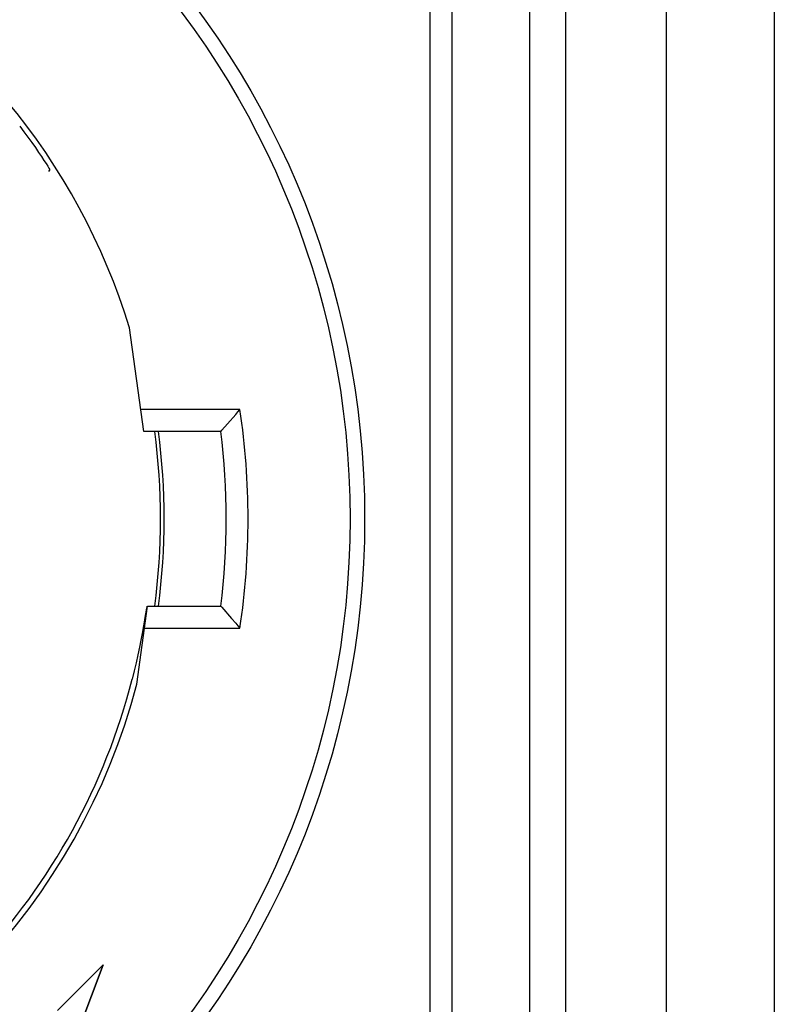
# Model space of a CAD drawing. Units: millimetres. Extents: x 0 to 420, y 0 to 297.
# Drawn here: x 397 to 401, y 198 to 204 of the extents above; entities that cross this region are included whole.
import ezdxf

# ---------------------------------------------------------------- set-up
doc = ezdxf.new("R2010")
doc.units = ezdxf.units.MM
doc.header["$LTSCALE"] = 23.1
doc.layers.get('0').update_dxf_attribs({"linetype": 'CONTINUOUS'})
for name, color, linetype in [('BEZUGSACHSEN', 7, 'CONTINUOUS'), ('KURVEN', 7, 'CONTINUOUS'), ('RUNDUNGEN', 7, 'CONTINUOUS')]:
    doc.layers.add(name, color=color, linetype=linetype)

msp = doc.modelspace()

# ---------------------------------------------------------------- linework, layer by layer
at = {"color": 7, "linetype": 'CONTINUOUS'}
for p, q in [((397.08442, 198.51101), (396.83375, 198.26056)), ((396.90817, 198.04248), (397.08442, 198.51101))]:
    msp.add_line(p, q, dxfattribs=at)
for start, end in [(16.9876, 62.53008), (286.9876, 345.33726)]:
    msp.add_arc((393.8, 200.96), 3.58608, start, end, dxfattribs=at)
at = {"layer": 'BEZUGSACHSEN', "color": 7, "linetype": 'CONTINUOUS'}
msp.add_arc((393.8, 200.96), 3.6, 352.33723, 7.66295, dxfattribs=at)
at = {"layer": 'KURVEN', "color": 4, "linetype": 'CONTINUOUS'}
for p, q in [((396.83375, 198.26056), (397.08442, 198.51101)), ((397.08442, 198.51101), (396.90817, 198.04248))]:
    msp.add_line(p, q, dxfattribs=at)
at = {"layer": 'RUNDUNGEN', "color": 9, "linetype": 'CONTINUOUS'}
for p, q in [((400.1739, 207.34558), (400.1739, 194.77442)), ((400.76806, 207.34558), (400.76806, 194.77442)), ((399.42614, 195.32413), (399.42614, 206.79587)), ((399.6242, 195.32413), (399.6242, 206.79587)), ((398.88, 196.16), (398.88, 205.76)), ((397.83564, 201.56), (397.29088, 201.56)), ((397.31116, 200.36), (397.83564, 200.36))]:
    msp.add_line(p, q, dxfattribs=at)
at = {"layer": 'RUNDUNGEN', "color": 7, "linetype": 'CONTINUOUS'}
for p, q in [((399, 196.16), (399, 205.76)), ((396.7921, 202.87678), (396.78419, 202.86735)), ((397.30731, 201.44), (397.22961, 202.00773)), ((397.76749, 201.48163), (397.8123, 201.53301)), ((397.73595, 201.44582), (397.76749, 201.48163)), ((397.7308, 201.44), (397.30731, 201.44)), ((397.26929, 200.05226), (397.32749, 200.48)), ((397.32749, 200.48), (397.7308, 200.48)), ((397.73595, 200.47418), (397.78908, 200.41368))]:
    msp.add_line(p, q, dxfattribs=at)
for points in [[(396.62686, 203.11545), (396.64948, 203.08528), (396.67165, 203.05532), (396.69289, 203.02579), (396.71268, 202.99764), (396.73051, 202.97172), (396.74636, 202.94821), (396.7601, 202.92744), (396.77157, 202.90977), (396.78071, 202.89552), (396.78717, 202.88514), (396.79095, 202.87894), (396.7921, 202.87678)], [(397.8123, 201.53301), (397.82396, 201.54657), (397.83564, 201.56)], [(397.7308, 201.44), (397.73237, 201.44153), (397.73595, 201.44582)], [(397.32443, 200.48), (397.32388, 200.47757), (397.32262, 200.47022)], [(397.7308, 200.48), (397.73237, 200.47847), (397.73595, 200.47418)], [(397.32262, 200.47022), (397.31442, 200.41881), (397.31014, 200.39286)], [(397.31014, 200.39286), (397.30511, 200.36355), (397.29921, 200.3308)], [(397.78908, 200.41368), (397.8123, 200.38699), (397.82396, 200.37343), (397.83564, 200.36)], [(397.29921, 200.3308), (397.2923, 200.2943), (397.28443, 200.25478), (397.27556, 200.21279), (397.26583, 200.16911), (397.2554, 200.1247), (397.24423, 200.08)]]:
    msp.add_lwpolyline(points, dxfattribs=at)
msp.add_circle((393.8, 200.96), 4.72, dxfattribs=at)
at = {"layer": 'RUNDUNGEN', "color": 9, "linetype": 'CONTINUOUS'}
msp.add_circle((393.8, 200.96), 4.64, dxfattribs=at)
for radius, start, end in [(4.08, 351.54348, 8.45652), (3.62, 352.37767, 7.62083)]:
    msp.add_arc((393.8, 200.96), radius, start, end, dxfattribs=at)
at = {"layer": 'RUNDUNGEN', "color": 7, "linetype": 'CONTINUOUS'}
for radius, start, end in [(3.96, 353.03794, 6.96206), (3.55487, 316.77479, 345.66755)]:
    msp.add_arc((393.8, 200.96), radius, start, end, dxfattribs=at)

doc.saveas('drawing.dxf')
